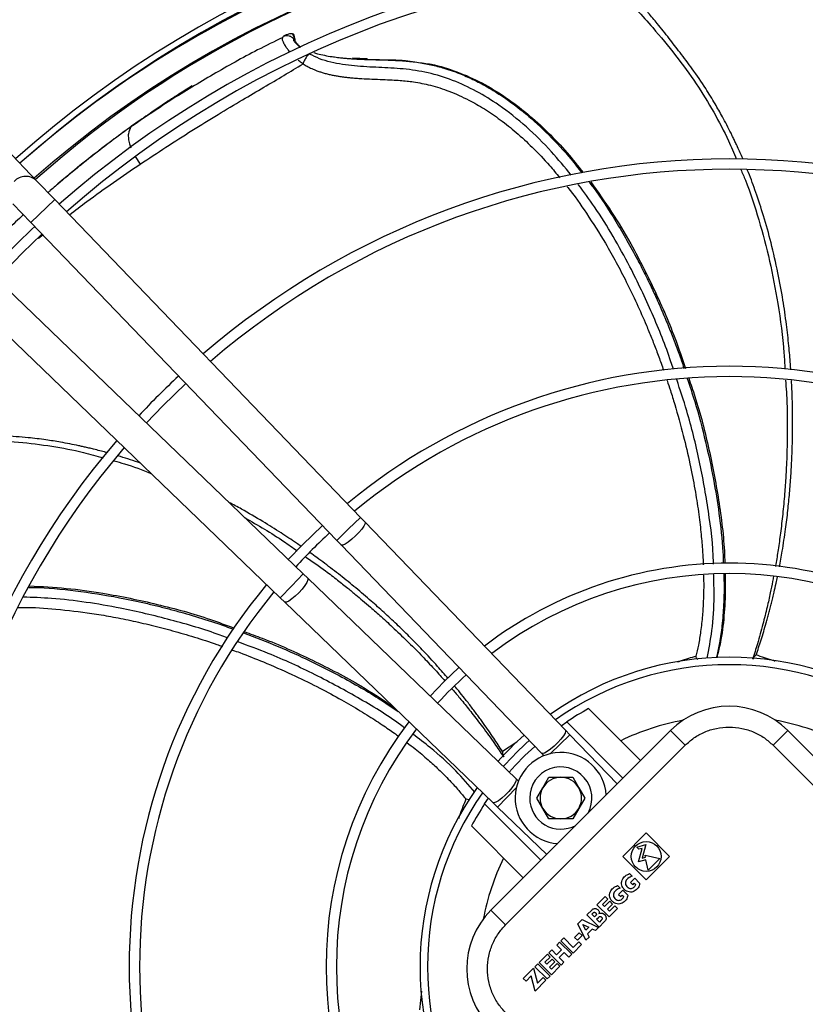
# Model space of a CAD drawing. Units: millimetres. Extents: x 5 to 414, y 3 to 291.
# Drawn here: x 227 to 236, y 254 to 266 of the extents above; entities that cross this region are included whole.
import ezdxf

# ---------------------------------------------------------------- set-up
doc = ezdxf.new("R2010")
doc.units = ezdxf.units.MM

msp = doc.modelspace()

# ---------------------------------------------------------------- linework, layer by layer
at = {"color": 7, "linetype": 'Continuous', "lineweight": 25}
for p, q in [((229.7288, 265.4037), (229.7192, 265.3977)), ((229.7546, 265.4164), (229.7206, 265.4001)), ((229.8299, 265.4297), (229.8561, 265.3673)), ((229.8299, 265.4297), (229.8348, 265.4287)), ((229.86, 265.3574), (229.8483, 265.4155)), ((229.8561, 265.3673), (229.8449, 265.3673)), ((229.8624, 265.347), (229.862, 265.3517)), ((230.7311, 265.1297), (230.5523, 265.1385)), ((228.6196, 264.8016), (228.264, 264.5744)), ((227.993, 264.3877), (227.8903, 264.3166)), ((226.7447, 263.6599), (226.3757, 264.0433)), ((226.9647, 263.4314), (226.7447, 263.6599)), ((226.4565, 263.3825), (226.6765, 263.154)), ((230.6508, 259.6016), (226.9647, 263.4314)), ((226.6765, 263.154), (230.3626, 259.3242)), ((229.959, 258.9206), (226.1292, 262.6067)), ((225.8518, 262.3185), (229.6816, 258.6324)), ((230.7033, 259.547), (230.6508, 259.6016)), ((233.1205, 257.0355), (230.7033, 259.547)), ((230.3626, 259.3242), (230.4151, 259.2696)), ((230.4151, 259.2696), (232.8324, 256.7582)), ((230.0135, 258.868), (229.959, 258.9206)), ((232.525, 256.4508), (230.0135, 258.868)), ((229.6816, 258.6324), (229.7361, 258.5798)), ((229.7361, 258.5798), (232.2476, 256.1626)), ((233.4009, 257.2965), (234.0267, 256.6707)), ((233.068, 257.0902), (233.1363, 257.1368)), ((233.8146, 256.4585), (233.1363, 257.1368)), ((232.2232, 254.8672), (234.3877, 257.0316)), ((233.1731, 256.981), (233.1205, 257.0355)), ((233.7439, 256.3879), (233.1731, 256.981)), ((234.5644, 256.8549), (234.3877, 257.0316)), ((235.6251, 256.8549), (235.8019, 257.0316)), ((235.8019, 257.0316), (237.9663, 254.8672)), ((232.4, 254.6904), (234.5644, 256.8549)), ((235.6251, 256.8549), (237.7896, 254.6904)), ((232.8324, 256.7582), (232.8607, 256.7287)), ((232.5544, 256.4225), (232.525, 256.4508)), ((232.8485, 256.3431), (232.9207, 256.4681)), ((232.9207, 256.4681), (233.065, 256.4681)), ((233.065, 256.4681), (233.2094, 256.4681)), ((233.2094, 256.4681), (233.2815, 256.3431)), ((232.7764, 256.2181), (232.8485, 256.3431)), ((233.2815, 256.3431), (233.3537, 256.2181)), ((231.9619, 256.1959), (231.9211, 256.2029)), ((232.1464, 256.1468), (232.193, 256.2152)), ((232.1464, 256.1468), (232.8246, 255.4686)), ((232.2476, 256.1626), (232.3022, 256.1101)), ((232.8485, 256.0931), (232.7764, 256.2181)), ((233.3537, 256.2181), (233.2815, 256.0931)), ((232.3022, 256.1101), (232.8953, 255.5392)), ((232.9207, 255.9681), (232.8485, 256.0931)), ((233.2815, 256.0931), (233.2094, 255.9681)), ((233.065, 255.9681), (232.9207, 255.9681)), ((233.2094, 255.9681), (233.065, 255.9681)), ((232.6125, 255.2564), (231.9867, 255.8822)), ((233.8119, 255.5146), (234.0947, 255.7974)), ((234.0947, 255.7974), (234.3776, 255.5146)), ((233.9816, 255.6277), (234.0903, 255.6569)), ((234.0903, 255.6569), (234.0469, 255.4951)), ((234.0077, 255.6016), (233.9816, 255.6277)), ((234.0017, 255.4498), (234.045, 255.6116)), ((234.045, 255.6116), (234.0077, 255.6016)), ((234.0947, 255.2318), (233.8119, 255.5146)), ((234.0922, 255.4741), (234.0017, 255.4498)), ((234.0469, 255.4951), (234.0856, 255.5054)), ((234.0856, 255.5054), (234.0806, 255.5287)), ((234.0806, 255.5287), (234.2602, 255.4906)), ((234.1188, 255.3491), (234.0922, 255.4741)), ((234.3776, 255.5146), (234.0947, 255.2318)), ((234.2602, 255.4906), (234.1188, 255.3491)), ((233.8946, 255.3078), (233.9266, 255.2758)), ((233.9559, 255.2518), (233.9052, 255.2011)), ((233.9052, 255.2011), (233.9321, 255.1742)), ((233.9321, 255.1742), (233.951, 255.1932)), ((233.951, 255.1932), (233.9683, 255.176)), ((233.9559, 255.2518), (234.0159, 255.1918)), ((233.7503, 255.1636), (233.7823, 255.1315)), ((233.8117, 255.1076), (233.7609, 255.0568)), ((233.7609, 255.0568), (233.7878, 255.03)), ((233.8717, 255.0475), (233.8117, 255.1076)), ((233.5008, 254.9319), (233.5998, 255.0309)), ((233.6326, 254.9981), (233.5689, 254.9345)), ((233.5933, 254.9102), (233.6569, 254.9738)), ((233.5998, 255.0309), (233.6326, 254.9981)), ((233.6897, 254.941), (233.6261, 254.8774)), ((233.6569, 254.9738), (233.6897, 254.941)), ((233.7878, 255.03), (233.8068, 255.049)), ((233.8068, 255.049), (233.824, 255.0317)), ((232.4, 254.6904), (232.2232, 254.8672)), ((233.3792, 254.8103), (233.4414, 254.8726)), ((233.438, 254.8171), (233.4559, 254.835)), ((233.6479, 254.7849), (233.5008, 254.9319)), ((233.5689, 254.9345), (233.5933, 254.9102)), ((233.6261, 254.8774), (233.6504, 254.853)), ((233.7497, 254.8867), (233.6479, 254.7849)), ((233.6504, 254.853), (233.7169, 254.9195)), ((233.7497, 254.8867), (233.7169, 254.9195)), ((233.2714, 254.7026), (233.3229, 254.754)), ((233.3678, 254.5049), (233.2714, 254.7026)), ((233.3229, 254.754), (233.5206, 254.6576)), ((233.5262, 254.6632), (233.3792, 254.8103)), ((233.4705, 254.7846), (233.438, 254.8171)), ((233.4885, 254.8025), (233.4705, 254.7846)), ((233.4963, 254.7588), (233.5177, 254.7803)), ((233.5319, 254.7232), (233.4963, 254.7588)), ((233.5885, 254.7255), (233.5262, 254.6632)), ((233.5534, 254.7446), (233.5319, 254.7232)), ((233.2318, 254.5362), (233.2884, 254.5928)), ((233.2884, 254.5928), (233.3212, 254.56)), ((233.331, 254.6944), (233.4011, 254.6603)), ((233.3652, 254.6244), (233.331, 254.6944)), ((233.4011, 254.6603), (233.3652, 254.6244)), ((233.4452, 254.6387), (233.3867, 254.5803)), ((233.4832, 254.6202), (233.4452, 254.6387)), ((233.4832, 254.6202), (233.5206, 254.6576)), ((233.0157, 254.4469), (233.0511, 254.4822)), ((233.0511, 254.4822), (233.1981, 254.3351)), ((233.0652, 254.4964), (233.1006, 254.5317)), ((233.2123, 254.3493), (233.0652, 254.4964)), ((233.1006, 254.5317), (233.2148, 254.4175)), ((233.2148, 254.4175), (233.2813, 254.4839)), ((233.2646, 254.5034), (233.2318, 254.5362)), ((233.3212, 254.56), (233.2646, 254.5034)), ((233.3141, 254.4511), (233.2813, 254.4839)), ((233.4052, 254.5422), (233.3678, 254.5049)), ((233.3867, 254.5803), (233.4052, 254.5422)), ((232.9563, 254.3875), (232.921, 254.3521)), ((233.068, 254.205), (232.921, 254.3521)), ((233.0134, 254.3303), (232.9563, 254.3875)), ((233.0728, 254.3897), (233.0134, 254.3303)), ((233.0157, 254.4469), (233.0728, 254.3897)), ((233.1056, 254.3569), (233.0462, 254.2975)), ((233.1628, 254.2998), (233.1056, 254.3569)), ((233.3141, 254.4511), (233.2123, 254.3493)), ((232.805, 254.2362), (232.904, 254.3351)), ((232.9521, 254.0891), (232.805, 254.2362)), ((232.9368, 254.3023), (232.8732, 254.2387)), ((232.8732, 254.2387), (232.8975, 254.2144)), ((232.8975, 254.2144), (232.9611, 254.278)), ((232.904, 254.3351), (232.9368, 254.3023)), ((232.9939, 254.2452), (232.9303, 254.1816)), ((232.9611, 254.278), (232.9939, 254.2452)), ((233.0462, 254.2975), (233.1034, 254.2404)), ((233.1034, 254.2404), (233.068, 254.205)), ((233.1981, 254.3351), (233.1628, 254.2998)), ((232.6127, 254.0438), (232.7371, 254.1683)), ((232.7371, 254.1683), (232.7824, 253.985)), ((232.753, 254.1849), (232.7884, 254.2202)), ((232.9004, 254.0375), (232.753, 254.1849)), ((232.7884, 254.2202), (232.9358, 254.0728)), ((232.9303, 254.1816), (232.9546, 254.1572)), ((233.0539, 254.1909), (232.9521, 254.0891)), ((232.9546, 254.1572), (233.0211, 254.2237)), ((233.0539, 254.1909), (233.0211, 254.2237)), ((232.6455, 254.011), (232.6127, 254.0438)), ((232.7088, 254.0743), (232.6455, 254.011)), ((232.7541, 253.8911), (232.7088, 254.0743)), ((232.8842, 254.0212), (232.7541, 253.8911)), ((232.7824, 253.985), (232.8514, 254.054)), ((232.8514, 254.054), (232.8842, 254.0212)), ((232.9358, 254.0728), (232.9004, 254.0375))]:
    msp.add_line(p, q, dxfattribs=at)
at = {"color": 8, "linetype": 'Continuous', "lineweight": 25}
for p, q in [((229.8561, 265.3673), (229.8571, 265.3624)), ((230.5957, 265.1273), (230.7365, 265.1233)), ((227.8909, 264.3159), (227.8819, 264.3091)), ((227.9321, 263.9504), (227.9948, 263.8602)), ((226.9647, 263.4314), (226.6765, 263.154)), ((226.768, 262.9678), (226.8187, 263.0062)), ((230.6508, 259.6016), (230.5067, 259.4629)), ((230.5067, 259.4629), (230.3626, 259.3242)), ((229.959, 258.9206), (229.8203, 258.7765)), ((229.8203, 258.7765), (229.6816, 258.6324)), ((233.1731, 256.981), (232.936, 256.7528)), ((232.5362, 256.8934), (232.3612, 256.7803)), ((232.5304, 256.3472), (232.3022, 256.1101)), ((231.3853, 253.8897), (231.3627, 253.6635))]:
    msp.add_line(p, q, dxfattribs=at)
at = {"color": 7, "linetype": 'Continuous', "lineweight": 25, "flags": 128}
for points in [[(226.2663, 262.4746), (226.574, 262.7907), (226.8085, 263.0168)], [(228.0678, 260.7408), (228.2647, 260.9458), (228.5423, 261.2154)], [(230.1896, 259.5039), (229.9487, 259.2711), (229.7792, 259.0936)], [(231.8362, 257.7931), (231.6587, 257.6244), (231.49, 257.447)]]:
    msp.add_lwpolyline(points, dxfattribs=at)
at = {"color": 8, "linetype": 'Continuous', "lineweight": 25, "flags": 128}
for points in [[(230.7033, 259.547), (230.7051, 259.5443), (230.7043, 259.526), (230.6906, 259.4973), (230.6652, 259.4607), (230.6304, 259.4194), (230.5892, 259.3771)], [(230.5892, 259.3771), (230.5454, 259.3376), (230.5028, 259.3044), (230.4653, 259.2804), (230.436, 259.2678), (230.4178, 259.2677), (230.4151, 259.2696)], [(230.0135, 258.868), (230.0155, 258.8654), (230.0153, 258.8471), (230.0027, 258.8179), (229.9787, 258.7803), (229.9455, 258.7377), (229.906, 258.6939)], [(229.906, 258.6939), (229.8638, 258.6528), (229.8225, 258.618), (229.7859, 258.5926), (229.7571, 258.5788), (229.7389, 258.578), (229.7361, 258.5798)], [(233.1205, 257.0355), (233.1236, 257.0251), (233.1163, 257.0014), (233.0965, 256.9683), (233.066, 256.9289), (233.0276, 256.8867), (232.9847, 256.8453), (232.941, 256.8086), (232.9004, 256.7796), (232.8667, 256.7611), (232.8426, 256.7547), (232.8324, 256.7582)], [(232.525, 256.4508), (232.5285, 256.4405), (232.522, 256.4165), (232.5035, 256.3827), (232.4746, 256.3422), (232.4378, 256.2985), (232.3965, 256.2555), (232.3542, 256.2171), (232.3148, 256.1867), (232.2818, 256.1669), (232.258, 256.1595), (232.2476, 256.1626)]]:
    msp.add_lwpolyline(points, dxfattribs=at)
at = {"color": 7, "linetype": 'Continuous', "lineweight": 25}
for centre, radius in [((235.098, 254.2852), 14.793), ((235.098, 254.2852), 14.7002), ((234.0947, 255.5146), 0.18)]:
    msp.add_circle(centre, radius, dxfattribs=at)
for centre, radius, start, end in [((235.098, 254.2852), 12.9215, 48.23537, 131.76463), ((235.098, 254.1852), 12.9234, 90, 131.45725), ((235.098, 254.2852), 12.8467, 48.24783, 131.75217), ((235.098, 254.1852), 12.9234, 48.54275, 90), ((235.098, 254.1852), 12.6734, 48.59107, 131.40893), ((235.098, 254.2852), 12.5752, 101.1203, 131.70567), ((235.098, 254.1852), 12.2375, 90, 131.31998), ((235.098, 254.1852), 12.2375, 48.68002, 90), ((235.098, 254.1852), 12.1125, 48.70672, 131.29328), ((235.098, 254.1852), 9.7375, 90, 130.65569), ((235.098, 254.1852), 9.7375, 49.34431, 90), ((235.098, 254.1852), 9.6125, 49.38661, 130.61339), ((235.098, 254.1852), 12.2375, 133.19363, 136.80637), ((235.098, 254.1852), 7.2375, 90, 129.53145), ((235.098, 254.1852), 7.2375, 50.46855, 90), ((235.098, 254.1852), 9.7375, 133.01101, 136.98899), ((235.098, 254.1852), 7.1125, 50.54557, 129.45443), ((235.098, 254.1852), 9.7375, 139.34431, 220.65569), ((235.098, 254.1852), 9.6125, 139.38661, 220.61339), ((235.098, 254.1852), 7.1125, 132.68107, 137.31893), ((235.098, 254.1852), 4.8638, 90, 127.38935), ((235.098, 254.1852), 4.8638, 52.61065, 90), ((235.098, 254.1852), 4.7388, 52.7833, 127.2167), ((235.098, 254.1852), 7.2375, 140.46855, 219.53145), ((235.098, 254.1852), 7.1125, 140.54557, 219.45443), ((235.098, 254.1852), 3.73, 54.6041, 125.3959), ((235.098, 254.1852), 4.7388, 132.06788, 137.93212), ((235.0948, 256.3245), 1, 45, 135), ((235.098, 254.1852), 3.544, 118.61046, 123.60824), ((235.098, 254.1852), 4.8638, 142.61065, 217.38935), ((235.098, 254.1852), 4.7388, 142.7833, 217.2167), ((235.098, 254.1852), 3.73, 131.57081, 138.42919), ((235.098, 254.1852), 3.544, 131.44825, 138.55175), ((233.065, 256.2181), 0.55, 3.76942, 266.23058), ((233.065, 256.2181), 0.375, 331.2602, 180), ((233.065, 256.2181), 0.25, 90, 150), ((233.065, 256.2181), 0.25, 30, 90), ((235.098, 254.1852), 3.73, 144.6041, 180), ((233.065, 256.2181), 0.25, 150, 210), ((233.065, 256.2181), 0.25, 330, 30), ((235.098, 254.1852), 3.544, 146.39176, 151.38954), ((233.065, 256.2181), 0.375, 180, 298.7398), ((233.065, 256.2181), 0.25, 210, 270), ((233.065, 256.2181), 0.25, 270, 330), ((232.9303, 254.1601), 1, 135, 225), ((235.098, 254.1852), 3.73, 180, 215.3959)]:
    msp.add_arc(centre, radius, start, end, dxfattribs=at)
at = {"color": 8, "linetype": 'Continuous', "lineweight": 25}
for centre, radius, start, end in [((226.6138, 263.5222), 0.19, 46.46101, 136.97622), ((235.098, 254.1852), 3.6407, 54.81443, 125.18557), ((235.098, 254.1852), 3.0231, 100.64534, 115.68319), ((235.098, 254.1852), 3.0231, 64.31681, 79.5251), ((235.098, 254.1852), 3.6407, 131.51353, 138.48647), ((235.098, 254.1852), 3.6407, 144.81443, 215.18557), ((235.098, 254.1852), 3.0231, 154.31681, 169.04591)]:
    msp.add_arc(centre, radius, start, end, dxfattribs=at)
for points, knots in [([(235.2617, 263.9182), (235.2605, 263.9211), (235.2399, 263.9712), (235.2132, 264.0297), (235.1835, 264.0941), (235.1713, 264.1202), (235.1595, 264.145), (235.1483, 264.1685), (235.1376, 264.1905), (235.1275, 264.2112), (235.0877, 264.2919), (235.0223, 264.4176), (234.9205, 264.5974), (234.8013, 264.7914), (234.6593, 264.9978), (234.5095, 265.197), (234.369, 265.3792), (234.241, 265.5388), (234.1269, 265.6771), (234.0299, 265.7917), (233.9406, 265.8942), (233.8559, 265.9878), (233.7807, 266.0671), (233.7182, 266.1296), (233.6721, 266.1734), (233.6479, 266.1951), (233.6394, 266.2027)], [0, 0, 0, 0, 0.0032741, 0.0569817, 0.0676347, 0.0777728, 0.0873961, 0.0965045, 0.105098, 0.1131766, 0.1207404, 0.1997688, 0.2623737, 0.3382901, 0.4396847, 0.5264702, 0.601509, 0.6821569, 0.741152, 0.7894722, 0.8401829, 0.8857884, 0.9261859, 0.9613174, 0.9864085, 1, 1, 1, 1]), ([(229.7972, 265.2124), (229.7967, 265.213), (229.7855, 265.2254), (229.7668, 265.2502), (229.7395, 265.2896), (229.7187, 265.329), (229.7029, 265.3758), (229.7136, 265.3905), (229.7206, 265.4001)], [0, 0, 0, 0, 0.0064627, 0.1346539, 0.2758145, 0.4662551, 0.6507374, 1, 1, 1, 1]), ([(229.8449, 265.3673), (229.8422, 265.3639), (229.8367, 265.357), (229.8677, 265.316), (229.9067, 265.2818), (229.9227, 265.2678)], [0, 0, 0, 0, 0.3657266, 0.7395437, 1, 1, 1, 1]), ([(229.859, 265.3476), (229.8593, 265.3484), (229.8601, 265.3506), (229.8604, 265.3546), (229.8598, 265.3607), (229.8575, 265.3647), (229.8561, 265.3673)], [0, 0, 0, 0, 0.1161425, 0.3485681, 0.5763362, 1, 1, 1, 1]), ([(233.1906, 263.7262), (233.1125, 263.822), (232.9449, 264.0276), (232.6539, 264.3135), (232.3492, 264.557), (232.0489, 264.7428), (231.7626, 264.8755), (231.4651, 264.9677), (231.1662, 265.0113), (230.8723, 265.0245), (230.5807, 265.0386), (230.338, 265.0723), (230.1548, 265.1264), (230.0749, 265.1666), (230.0354, 265.1865)], [0, 0, 0, 0, 0.0993983, 0.2132628, 0.3276024, 0.4137625, 0.5002284, 0.5868748, 0.6733538, 0.75788, 0.8407125, 0.9216492, 0.9613115, 1, 1, 1, 1]), ([(229.9573, 265.0683), (229.9441, 265.0776), (229.9228, 265.0924), (229.904, 265.1085), (229.8969, 265.1145)], [0, 0, 0, 0, 0.6236472, 1, 1, 1, 1]), ([(229.9573, 265.0683), (229.9737, 265.0584), (230.0075, 265.0378), (230.063, 265.0103), (230.111, 264.9903), (230.1529, 264.9752), (230.1906, 264.9629), (230.2356, 264.9502), (230.2838, 264.9386), (230.3313, 264.9288), (230.366, 264.9227), (230.4036, 264.9166), (230.442, 264.9112), (230.4938, 264.905), (230.5384, 264.9007), (230.5783, 264.8973), (230.6135, 264.8947), (230.6423, 264.8928), (230.7008, 264.8891), (230.7905, 264.8846), (230.9126, 264.8798), (231.026, 264.8749), (231.1238, 264.8689), (231.2096, 264.8614), (231.3309, 264.8462), (231.501, 264.8119), (231.7255, 264.7404), (231.9434, 264.6423), (232.1493, 264.5245), (232.3404, 264.3937), (232.5334, 264.2395), (232.7318, 264.0557), (232.907, 263.8739), (233.0107, 263.7459), (233.051, 263.6962)], [0, 0, 0, 0, 0.01650995, 0.03405335, 0.05258624, 0.06048333, 0.07167055, 0.08608616, 0.09988987, 0.1135349, 0.12703341, 0.12973439, 0.14582373, 0.15998016, 0.17418186, 0.18425888, 0.19438436, 0.2045678, 0.20923412, 0.24504263, 0.28273136, 0.3163951, 0.34548167, 0.36970394, 0.39306069, 0.45386429, 0.52153417, 0.59616263, 0.6567932, 0.72144905, 0.79015069, 0.86290578, 0.94665236, 1, 1, 1, 1]), ([(230.5604, 265.1294), (230.5754, 265.1285), (230.5968, 265.1272), (230.6255, 265.1257), (230.6476, 265.1246), (230.6725, 265.1236), (230.7005, 265.1225), (230.7222, 265.1217), (230.7526, 265.1207), (230.8305, 265.1183), (230.9347, 265.116), (231.0493, 265.1119), (231.1351, 265.1075), (231.2209, 265.1011), (231.3068, 265.0918), (231.3927, 265.0789), (231.5038, 265.0576), (231.6554, 265.0194), (231.8311, 264.959), (232.0106, 264.8805), (232.185, 264.7891), (232.4016, 264.6542), (232.6532, 264.4646), (232.9282, 264.2103), (233.1524, 263.9702), (233.2756, 263.8091), (233.318, 263.7536)], [0, 0, 0, 0, 0.0143343, 0.0204154, 0.0274502, 0.0354389, 0.0443814, 0.0542782, 0.0562883, 0.0736352, 0.1293941, 0.1571835, 0.1849753, 0.2127741, 0.2405834, 0.2683837, 0.2961576, 0.348645, 0.4164218, 0.4701046, 0.5305692, 0.5978067, 0.7036507, 0.8166699, 0.9368635, 1, 1, 1, 1]), ([(227.8819, 264.3091), (227.855, 264.2897), (227.7996, 264.2496), (227.715, 264.1871), (227.6261, 264.1206), (227.5332, 264.0498), (227.4362, 263.9748), (227.3354, 263.8953), (227.2138, 263.7974), (227.0915, 263.697), (227.0054, 263.6233), (226.9713, 263.5941)], [0, 0, 0, 0, 0.0845525, 0.1744133, 0.2695822, 0.3700597, 0.4758499, 0.5869582, 0.7033899, 0.8823092, 1, 1, 1, 1]), ([(227.8819, 264.3091), (227.8686, 264.2833), (227.8482, 264.2439), (227.85, 264.1673), (227.8594, 264.1101), (227.8734, 264.0722), (227.879, 264.0568)], [0, 0, 0, 0, 0.4123491, 0.630629, 0.8506275, 1, 1, 1, 1]), ([(227.1395, 263.2497), (227.2091, 263.3031), (227.4883, 263.5172), (227.7776, 263.7131), (227.9948, 263.8602)], [0, 0, 0, 0, 0.2494233, 1, 1, 1, 1]), ([(235.8388, 261.3799), (235.8373, 261.4028), (235.8313, 261.4995), (235.8147, 261.6821), (235.7858, 261.9397), (235.7431, 262.2333), (235.6829, 262.5619), (235.6052, 262.9012), (235.5154, 263.2245), (235.4226, 263.5064), (235.3554, 263.6912), (235.3181, 263.7813), (235.3133, 263.7929)], [0, 0, 0, 0, 0.02776498, 0.11717127, 0.22165267, 0.34121354, 0.47585632, 0.62558417, 0.7620171, 0.88177407, 0.9848502, 1, 1, 1, 1]), ([(234.4221, 261.3894), (234.4128, 261.4188), (234.3408, 261.6456), (234.1698, 262.0592), (233.935, 262.5632), (233.6979, 262.9904), (233.4922, 263.3233), (233.3423, 263.5254), (233.276, 263.6147)], [0, 0, 0, 0, 0.03708477, 0.28594983, 0.53507348, 0.70139191, 0.86796378, 1, 1, 1, 1]), ([(233.4063, 263.6408), (233.4208, 263.6225), (233.5388, 263.473), (233.7365, 263.1624), (233.9333, 262.8208), (234.0681, 262.5586), (234.1491, 262.3929), (234.2321, 262.213), (234.3094, 262.0354), (234.3815, 261.8603), (234.4481, 261.6877), (234.5062, 261.5339), (234.5372, 261.4361), (234.5501, 261.3957)], [0, 0, 0, 0, 0.02745517, 0.22463718, 0.43358162, 0.49391451, 0.57395799, 0.65234537, 0.72907968, 0.80416071, 0.87758757, 0.94936191, 1, 1, 1, 1]), ([(233.1409, 263.5877), (233.1432, 263.5849), (233.2278, 263.483), (233.3842, 263.256), (233.6247, 262.879), (233.868, 262.4283), (234.0444, 262.0448), (234.1587, 261.7668), (234.2181, 261.6145), (234.2669, 261.4837), (234.2949, 261.4033), (234.3045, 261.3754)], [0, 0, 0, 0, 0.0043403, 0.1573145, 0.3270785, 0.5371441, 0.7682307, 0.8322335, 0.8976745, 0.9645515, 1, 1, 1, 1]), ([(234.3477, 261.2495), (234.3606, 261.2107), (234.3923, 261.1157), (234.4599, 260.8961), (234.5418, 260.6014), (234.6217, 260.26), (234.6814, 259.9532), (234.7184, 259.7176), (234.7408, 259.5454), (234.754, 259.4279), (234.7643, 259.3206), (234.7722, 259.2235), (234.7776, 259.1366), (234.7816, 259.0733), (234.7823, 259.0389), (234.7825, 259.03)], [0, 0, 0, 0, 0.0539887, 0.1319858, 0.30322, 0.4577465, 0.5955438, 0.716606, 0.7733463, 0.8254994, 0.8730686, 0.9160561, 0.954465, 0.9882999, 1, 1, 1, 1]), ([(234.9062, 259.0375), (234.906, 259.0459), (234.9023, 259.2602), (234.8497, 259.6785), (234.7416, 260.287), (234.6114, 260.8162), (234.5044, 261.1378), (234.4627, 261.2629)], [0, 0, 0, 0, 0.011106, 0.2831995, 0.5550668, 0.826872, 1, 1, 1, 1]), ([(234.5886, 261.2775), (234.6198, 261.1843), (234.7045, 260.9317), (234.8097, 260.5255), (234.9072, 260.0755), (234.9772, 259.6327), (235.0163, 259.2931), (235.0232, 259.0911), (235.0247, 259.0446)], [0, 0, 0, 0, 0.1285176, 0.3484617, 0.5500856, 0.7333934, 0.9385632, 1, 1, 1, 1]), ([(235.7006, 259.0037), (235.7123, 259.0667), (235.7405, 259.2184), (235.7744, 259.4454), (235.8033, 259.6795), (235.8245, 259.8935), (235.8406, 260.1022), (235.8504, 260.2814), (235.8561, 260.4313), (235.8592, 260.5521), (235.8607, 260.6724), (235.8608, 260.7921), (235.8594, 260.9112), (235.8565, 261.0296), (235.8525, 261.1429), (235.8487, 261.2167), (235.8469, 261.2512)], [0, 0, 0, 0, 0.0855036, 0.2060241, 0.3059628, 0.3994503, 0.4921241, 0.5839812, 0.6377289, 0.6911918, 0.7443695, 0.7972614, 0.8498672, 0.9021866, 0.9542192, 1, 1, 1, 1]), ([(227.5958, 260.38), (227.5906, 260.3815), (227.5363, 260.3974), (227.4715, 260.4135), (227.4026, 260.4305), (227.3744, 260.4372), (227.3476, 260.4435), (227.3222, 260.4494), (227.2982, 260.4548), (227.2756, 260.4598), (227.1876, 260.479), (227.0484, 260.5062), (226.8443, 260.5386), (226.6184, 260.5663), (226.3691, 260.5838), (226.1209, 260.5908), (225.8918, 260.5945), (225.6876, 260.594), (225.5083, 260.591), (225.3581, 260.5866), (225.2221, 260.5807), (225.0961, 260.5728), (224.9871, 260.5635), (224.8993, 260.5536), (224.8343, 260.5446), (224.8004, 260.5388), (224.7872, 260.5366)], [0, 0, 0, 0, 0.0056713, 0.0592492, 0.069887, 0.080015, 0.0896332, 0.0987417, 0.1073403, 0.1154292, 0.1230082, 0.2017118, 0.2640595, 0.339664, 0.4405587, 0.5263572, 0.6008038, 0.6809505, 0.7397622, 0.7879211, 0.8384715, 0.8839174, 0.9241561, 0.9591298, 0.9841243, 1, 1, 1, 1]), ([(227.9956, 260.2551), (227.9159, 260.2825), (227.8269, 260.3131), (227.7366, 260.3392), (227.7271, 260.3419)], [0, 0, 0, 0, 0.8951333, 1, 1, 1, 1]), ([(229.933, 259.2514), (229.9143, 259.2645), (229.8348, 259.3201), (229.6817, 259.421), (229.4619, 259.5587), (229.2529, 259.6824), (229.1147, 259.7553), (229.0639, 259.782)], [0, 0, 0, 0, 0.0675111, 0.2854432, 0.5399477, 0.831035, 1, 1, 1, 1]), ([(231.707, 257.6599), (231.6648, 257.7087), (231.5634, 257.8257), (231.4066, 257.9942), (231.2416, 258.1628), (231.0874, 258.3129), (230.9342, 258.4555), (230.8001, 258.575), (230.6864, 258.6729), (230.5938, 258.7507), (230.5006, 258.827), (230.407, 258.9017), (230.313, 258.9749), (230.2185, 259.0465), (230.128, 259.1135), (230.0685, 259.1562), (230.041, 259.1759)], [0, 0, 0, 0, 0.0860989, 0.2067235, 0.3066868, 0.4001872, 0.4928807, 0.5847642, 0.6385306, 0.6920146, 0.7452157, 0.7981334, 0.8507674, 0.9031172, 0.9551825, 1, 1, 1, 1]), ([(234.7855, 258.9063), (234.7865, 258.8731), (234.7896, 258.7691), (234.7851, 258.606), (234.7734, 258.4124), (234.7537, 258.2353), (234.7277, 258.0715), (234.7051, 257.9722), (234.6948, 257.9269)], [0, 0, 0, 0, 0.1012632, 0.3178561, 0.4969166, 0.6918964, 0.8595517, 1, 1, 1, 1]), ([(234.828, 257.9033), (234.85, 258.014), (234.8991, 258.2609), (234.9179, 258.5993), (234.9112, 258.8243), (234.9085, 258.9114)], [0, 0, 0, 0, 0.3329414, 0.7417317, 1, 1, 1, 1]), ([(235.0299, 258.9165), (235.031, 258.8923), (235.0365, 258.7694), (235.0301, 258.562), (235.0121, 258.31), (234.9824, 258.1032), (234.9583, 257.9738), (234.9426, 257.9139), (234.9409, 257.9072)], [0, 0, 0, 0, 0.0714707, 0.3633181, 0.6119842, 0.8174861, 0.9798342, 1, 1, 1, 1]), ([(235.4206, 257.9429), (235.4407, 258.0032), (235.4834, 258.131), (235.5276, 258.2794), (235.5577, 258.387), (235.5738, 258.4462), (235.5898, 258.5072), (235.6057, 258.5698), (235.6215, 258.6341), (235.6402, 258.714), (235.6592, 258.7973), (235.6716, 258.859), (235.6767, 258.8841)], [0, 0, 0, 0, 0.1957743, 0.41503609, 0.47634829, 0.53927383, 0.60381318, 0.66996684, 0.73773517, 0.80711844, 0.92174164, 1, 1, 1, 1]), ([(226.6491, 258.757), (226.6894, 258.7566), (226.8998, 258.7543), (227.2882, 258.711), (227.6601, 258.6513), (227.9144, 258.5993), (228.0432, 258.5711), (228.1933, 258.5354), (228.3392, 258.4981), (228.481, 258.4594), (228.6776, 258.4023), (228.89, 258.3361), (229.0542, 258.2774), (229.117, 258.2549)], [0, 0, 0, 0, 0.0476348, 0.2482451, 0.4606473, 0.4936004, 0.5560461, 0.6170946, 0.6767475, 0.7350059, 0.7918693, 0.9203789, 1, 1, 1, 1]), ([(229.0449, 258.1482), (229.0158, 258.1593), (228.7934, 258.2446), (228.3631, 258.3689), (227.8226, 258.4995), (227.3408, 258.5805), (226.9498, 258.6274), (226.6959, 258.6363), (226.5822, 258.6402)], [0, 0, 0, 0, 0.0373131, 0.2853577, 0.53366, 0.6994301, 0.8654528, 1, 1, 1, 1]), ([(226.5204, 258.5161), (226.5411, 258.5165), (226.6934, 258.5188), (226.9908, 258.4967), (227.3429, 258.4563), (227.6432, 258.4062), (227.8825, 258.3591), (228.1304, 258.3024), (228.3864, 258.236), (228.6498, 258.1585), (228.8503, 258.095), (228.9618, 258.0546), (228.9842, 258.0465)], [0, 0, 0, 0, 0.0245326, 0.1802099, 0.3527522, 0.4453622, 0.5421848, 0.6432127, 0.7484461, 0.8578782, 0.971504, 1, 1, 1, 1]), ([(229.2384, 258.2111), (229.3787, 258.1571), (229.6492, 258.0528), (230.022, 257.8833), (230.3438, 257.7222), (230.6187, 257.5704), (230.8683, 257.4225), (231.025, 257.3166), (231.1045, 257.2628)], [0, 0, 0, 0, 0.2140546, 0.4129157, 0.5844291, 0.7285994, 0.8624728, 1, 1, 1, 1]), ([(231.1828, 257.062), (231.1768, 257.0666), (231.0074, 257.1969), (230.6483, 257.416), (230.1052, 257.711), (229.6104, 257.939), (229.2926, 258.0557), (229.1691, 258.1011)], [0, 0, 0, 0, 0.0100873, 0.2825576, 0.5548013, 0.8269828, 1, 1, 1, 1]), ([(229.1069, 258.0024), (229.1362, 257.992), (229.2614, 257.9475), (229.5002, 257.8513), (229.8109, 257.716), (230.1146, 257.5685), (230.3806, 257.427), (230.58, 257.3117), (230.7233, 257.2238), (230.82, 257.1621), (230.9075, 257.1044), (230.9859, 257.0509), (231.0516, 257.0048), (231.0909, 256.9762), (231.1073, 256.9643)], [0, 0, 0, 0, 0.0410983, 0.175736, 0.3409733, 0.4902875, 0.6236587, 0.7410848, 0.7962356, 0.8470159, 0.8934289, 0.9354763, 0.9731614, 1, 1, 1, 1]), ([(234.6948, 257.9269), (234.6645, 257.9186), (234.6014, 257.9012), (234.5266, 257.8767), (234.4814, 257.86), (234.4699, 257.8557)], [0, 0, 0, 0, 0.4070661, 0.848657, 1, 1, 1, 1]), ([(235.6514, 257.8651), (235.6414, 257.8686), (235.5633, 257.8955), (235.487, 257.9208), (235.4206, 257.9429)], [0, 0, 0, 0, 0.12885152, 1, 1, 1, 1]), ([(232.3612, 256.7803), (232.3266, 256.8336), (232.2533, 256.9468), (232.1648, 257.0739), (232.0994, 257.1645), (232.0631, 257.2141), (232.0254, 257.2646), (231.9863, 257.3161), (231.9458, 257.3686), (231.8951, 257.433), (231.8427, 257.4986), (231.8032, 257.5456), (231.7878, 257.564)], [0, 0, 0, 0, 0.1967105, 0.4170393, 0.4786526, 0.5418883, 0.6067468, 0.6732285, 0.741334, 0.8110634, 0.9261018, 1, 1, 1, 1]), ([(232.0269, 256.2875), (231.9527, 256.3755), (231.789, 256.5694), (231.5333, 256.7976), (231.3519, 256.9335), (231.2809, 256.9867)], [0, 0, 0, 0, 0.3354976, 0.7398733, 1, 1, 1, 1]), ([(231.2083, 256.8873), (231.242, 256.8619), (231.33, 256.7954), (231.4576, 256.6873), (231.5968, 256.561), (231.72, 256.4378), (231.83, 256.3171), (231.8926, 256.2387), (231.9211, 256.2029)], [0, 0, 0, 0, 0.1281576, 0.3351262, 0.507192, 0.6978119, 0.862044, 1, 1, 1, 1]), ([(231.9211, 256.2029), (231.9086, 256.1736), (231.8825, 256.1126), (231.854, 256.0358), (231.8381, 255.9873), (231.8336, 255.9735)], [0, 0, 0, 0, 0.3970356, 0.8274733, 1, 1, 1, 1])]:
    msp.add_open_spline(points, degree=3, knots=knots, dxfattribs=at)
at = {"color": 7, "linetype": 'Continuous', "lineweight": 25}
for points, knots in [([(233.7896, 265.9081), (233.8536, 265.8454), (233.9836, 265.7181), (234.2083, 265.4688), (234.4499, 265.1745), (234.699, 264.8365), (234.9095, 264.4905), (235.0715, 264.1878), (235.1512, 263.995), (235.1812, 263.9223)], [0, 0, 0, 0, 0.1130208, 0.22941125, 0.40735002, 0.57972694, 0.74467439, 0.90382309, 1, 1, 1, 1]), ([(229.7143, 265.3869), (229.6118, 265.3369), (229.3217, 265.1954), (228.8712, 264.9422), (228.356, 264.6326), (228.0322, 264.4114), (227.8702, 264.3008)], [0, 0, 0, 0, 0.1541267, 0.4361566, 0.7180708, 1, 1, 1, 1]), ([(229.7206, 265.4001), (229.7314, 265.404), (229.7536, 265.412), (229.7897, 265.4083), (229.8224, 265.3934), (229.8376, 265.3758), (229.8449, 265.3673)], [0, 0, 0, 0, 0.2459962, 0.5052811, 0.761673, 1, 1, 1, 1]), ([(229.8299, 265.4297), (229.8173, 265.4301), (229.7909, 265.4308), (229.7671, 265.4213), (229.7546, 265.4164)], [0, 0, 0, 0, 0.4786525, 1, 1, 1, 1]), ([(229.8484, 265.415), (229.8483, 265.4155), (229.8476, 265.4181), (229.8448, 265.4221), (229.8404, 265.4264), (229.8367, 265.4279), (229.8348, 265.4287)], [0, 0, 0, 0, 0.077584, 0.3706059, 0.6688374, 1, 1, 1, 1]), ([(229.8571, 265.3624), (229.8578, 265.3587), (229.8594, 265.3498), (229.8654, 265.3362), (229.8742, 265.322), (229.8868, 265.3067), (229.9038, 265.2912), (229.9197, 265.2788), (229.9296, 265.2729), (229.9316, 265.2717)], [0, 0, 0, 0, 0.1256713, 0.2924476, 0.4468664, 0.5889891, 0.793709, 0.9590919, 1, 1, 1, 1]), ([(230.0354, 265.1865), (230.0325, 265.185), (230.0266, 265.182), (230.016, 265.1728), (230.0045, 265.1599), (229.9926, 265.1435), (229.9812, 265.1247), (229.9712, 265.1051), (229.9631, 265.0859), (229.9592, 265.0741), (229.9573, 265.0683)], [0, 0, 0, 0, 0.11497214, 0.23812716, 0.36741274, 0.49999704, 0.63258177, 0.7618686, 0.88502552, 1, 1, 1, 1]), ([(230.0858, 265.2041), (230.1012, 265.1994), (230.1423, 265.1869), (230.2169, 265.1702), (230.2864, 265.1582), (230.3392, 265.1507), (230.3732, 265.1463), (230.4119, 265.1419), (230.4554, 265.1375), (230.5035, 265.1333), (230.5391, 265.1307), (230.5585, 265.1295), (230.5604, 265.1294)], [0, 0, 0, 0, 0.1077172, 0.2880819, 0.4849765, 0.5455053, 0.6154253, 0.6947127, 0.7833387, 0.8812662, 0.9884445, 1, 1, 1, 1]), ([(227.9948, 263.8602), (228.0977, 263.9285), (228.3036, 264.0653), (228.6164, 264.2643), (228.9246, 264.4539), (229.2141, 264.6275), (229.4791, 264.7834), (229.7231, 264.9272), (229.8802, 265.0219), (229.9573, 265.0683)], [0, 0, 0, 0, 0.1607511, 0.3215576, 0.4823698, 0.6310956, 0.7603765, 0.882402, 1, 1, 1, 1]), ([(230.7365, 265.1233), (230.784, 265.1218), (230.9371, 265.1166), (231.1243, 265.12), (231.2656, 265.0975), (231.3025, 265.0917)], [0, 0, 0, 0, 0.2493042, 0.8038484, 1, 1, 1, 1]), ([(231.329, 265.0879), (231.3875, 265.0808), (231.5504, 265.0613), (231.8149, 264.9777), (232.1142, 264.8445), (232.398, 264.6721), (232.6646, 264.4704), (232.9125, 264.2442), (233.1389, 264.0077), (233.2716, 263.8384), (233.3352, 263.7573)], [0, 0, 0, 0, 0.0749884, 0.208577, 0.3422013, 0.4758659, 0.6095631, 0.7432838, 0.877018, 1, 1, 1, 1]), ([(228.615, 264.7995), (228.5629, 264.7672), (228.4507, 264.6977), (228.275, 264.5827), (228.082, 264.4518), (227.9501, 264.3578), (227.8819, 264.3091)], [0, 0, 0, 0, 0.2043513, 0.439534, 0.7098739, 1, 1, 1, 1]), ([(227.8904, 264.3166), (227.8202, 264.2657), (227.667, 264.1547), (227.4254, 263.9694), (227.1908, 263.7828), (227.0406, 263.6538), (226.9784, 263.6004)], [0, 0, 0, 0, 0.2217842, 0.4838337, 0.786131, 1, 1, 1, 1]), ([(235.2353, 263.796), (235.254, 263.7533), (235.3402, 263.5559), (235.457, 263.1866), (235.5894, 262.6896), (235.6894, 262.1534), (235.75, 261.718), (235.7638, 261.454), (235.7672, 261.3897)], [0, 0, 0, 0, 0.0566141, 0.2615485, 0.4685095, 0.6797357, 0.9219556, 1, 1, 1, 1]), ([(233.4259, 263.6447), (233.5115, 263.5246), (233.6838, 263.283), (233.9496, 262.836), (234.2175, 262.3052), (234.4341, 261.8015), (234.5352, 261.4939), (234.5673, 261.3966)], [0, 0, 0, 0, 0.1737979, 0.3498131, 0.6137935, 0.8777865, 1, 1, 1, 1]), ([(226.9713, 263.5941), (226.9506, 263.5766), (226.9205, 263.5513), (226.8911, 263.5253), (226.882, 263.5172)], [0, 0, 0, 0, 0.6889414, 1, 1, 1, 1]), ([(226.5847, 263.2494), (226.5687, 263.2348), (226.4904, 263.1631), (226.358, 263.0349), (226.2433, 262.9189), (226.1884, 262.8634)], [0, 0, 0, 0, 0.1174811, 0.5776723, 1, 1, 1, 1]), ([(234.6069, 261.2796), (234.6325, 261.2061), (234.7308, 260.9234), (234.8578, 260.4194), (234.9808, 259.7704), (235.0365, 259.3102), (235.0417, 259.0682), (235.0422, 259.0456)], [0, 0, 0, 0, 0.1016448, 0.3911158, 0.6806241, 0.9701978, 1, 1, 1, 1]), ([(235.7751, 261.2571), (235.782, 261.1605), (235.7933, 261.0031), (235.796, 260.7936), (235.7964, 260.6381), (235.7947, 260.5088), (235.7918, 260.3897), (235.7871, 260.2559), (235.7785, 260.0856), (235.7637, 259.8747), (235.7423, 259.6454), (235.7159, 259.4206), (235.6875, 259.2199), (235.6662, 259.0856), (235.6542, 259.0183), (235.6525, 259.0087)], [0, 0, 0, 0, 0.128265, 0.2088541, 0.2775528, 0.3343571, 0.3804034, 0.4355883, 0.5120344, 0.6069207, 0.7165571, 0.8183721, 0.9085247, 0.9870161, 1, 1, 1, 1]), ([(225.1168, 260.4713), (225.2058, 260.4823), (225.3863, 260.5046), (225.7213, 260.5248), (226.102, 260.5302), (226.5216, 260.5142), (226.9234, 260.4631), (227.2641, 260.4003), (227.4677, 260.3414), (227.5462, 260.3187)], [0, 0, 0, 0, 0.1125829, 0.2285225, 0.4057719, 0.577481, 0.7417894, 0.9003215, 1, 1, 1, 1]), ([(227.678, 260.2824), (227.7202, 260.2713), (227.8717, 260.2313), (228.0178, 260.1738), (228.1232, 260.1323)], [0, 0, 0, 0, 0.2791132, 1, 1, 1, 1]), ([(229.2542, 259.5989), (229.4134, 259.5068), (229.6295, 259.3819), (229.832, 259.2366), (229.8852, 259.1984)], [0, 0, 0, 0, 0.7370375, 1, 1, 1, 1]), ([(229.9913, 259.1237), (230.0711, 259.0689), (230.2011, 258.9796), (230.3664, 258.8512), (230.4883, 258.7546), (230.5884, 258.6726), (230.6797, 258.5961), (230.7813, 258.5089), (230.9091, 258.396), (231.0648, 258.253), (231.2307, 258.0934), (231.39, 257.9325), (231.5292, 257.7851), (231.621, 257.6847), (231.6662, 257.6333), (231.6726, 257.6259)], [0, 0, 0, 0, 0.1281198, 0.2087124, 0.277414, 0.3342207, 0.380269, 0.4354562, 0.5119056, 0.606796, 0.716437, 0.8182564, 0.9084129, 0.9869076, 1, 1, 1, 1]), ([(235.0454, 258.9172), (235.0469, 258.8728), (235.052, 258.7186), (235.0384, 258.4547), (235.0092, 258.1604), (234.9637, 257.9804), (234.9452, 257.9072)], [0, 0, 0, 0, 0.130756, 0.4543314, 0.7780806, 1, 1, 1, 1]), ([(235.6304, 258.8878), (235.6268, 258.8685), (235.6145, 258.803), (235.5891, 258.6801), (235.5508, 258.5081), (235.4997, 258.3032), (235.442, 258.093), (235.397, 257.9528), (235.377, 257.8904)], [0, 0, 0, 0, 0.0567697, 0.1935101, 0.3644086, 0.5694336, 0.8085588, 1, 1, 1, 1]), ([(226.6598, 258.7757), (226.807, 258.7678), (227.1033, 258.7519), (227.6185, 258.681), (228.2005, 258.5595), (228.7284, 258.4151), (229.0311, 258.3027), (229.1263, 258.2674)], [0, 0, 0, 0, 0.17395816, 0.35018113, 0.61447311, 0.87877775, 1, 1, 1, 1]), ([(229.2465, 258.224), (229.3195, 258.1984), (229.6014, 258.0992), (230.0729, 257.8827), (230.6062, 257.6108), (230.9196, 257.4021), (231.0501, 257.3152)], [0, 0, 0, 0, 0.1139233, 0.4404544, 0.7670275, 1, 1, 1, 1]), ([(234.7161, 257.8884), (234.716, 257.8885), (234.7043, 257.9005), (234.6995, 257.9138), (234.6948, 257.9269)], [0, 0, 0, 0, 0.0068742, 1, 1, 1, 1]), ([(235.4206, 257.9429), (235.4072, 257.9315), (235.3873, 257.9146), (235.3819, 257.8956), (235.3801, 257.8894)], [0, 0, 0, 0, 0.6750095, 1, 1, 1, 1]), ([(231.7547, 257.5318), (231.767, 257.5176), (231.8101, 257.4676), (231.8899, 257.3717), (232.0005, 257.2345), (232.1288, 257.0668), (232.2572, 256.8907), (232.3388, 256.768), (232.3751, 256.7135)], [0, 0, 0, 0, 0.054804, 0.1918294, 0.3630841, 0.5685363, 0.8081598, 1, 1, 1, 1]), ([(234.5644, 256.8549), (234.5985, 256.8855), (234.6687, 256.9486), (234.797, 257.0179), (234.941, 257.064), (235.0948, 257.0798), (235.2485, 257.064), (235.3925, 257.0179), (235.5209, 256.9486), (235.591, 256.8855), (235.6251, 256.8549)], [0, 0, 0, 0, 0.116516, 0.2400113, 0.3686408, 0.5, 0.6313592, 0.7599887, 0.883484, 1, 1, 1, 1]), ([(232.3612, 256.7803), (232.3618, 256.7627), (232.3626, 256.7367), (232.374, 256.7205), (232.3777, 256.7153)], [0, 0, 0, 0, 0.6750095, 1, 1, 1, 1]), ([(234.0159, 255.1918), (234.0147, 255.1817), (234.0122, 255.1614), (233.9917, 255.1253), (233.9593, 255.0977), (233.92, 255.084), (233.8883, 255.0841), (233.8582, 255.0952), (233.8317, 255.1139), (233.8111, 255.1388), (233.7982, 255.168), (233.7955, 255.1993), (233.8059, 255.2394), (233.8386, 255.282), (233.876, 255.2992), (233.8946, 255.3078)], [0, 0, 0, 0, 0.0613101, 0.1224234, 0.2472417, 0.3094681, 0.3713797, 0.4353681, 0.5009084, 0.5659392, 0.6292625, 0.6911661, 0.7526399, 0.8770172, 1, 1, 1, 1]), ([(233.9266, 255.2758), (233.918, 255.2729), (233.8997, 255.2667), (233.8747, 255.2513), (233.8534, 255.2307), (233.8414, 255.2039), (233.8449, 255.1759), (233.8576, 255.1528), (233.8766, 255.1373), (233.8965, 255.1287), (233.9174, 255.1291), (233.9346, 255.1357), (233.9496, 255.1457), (233.9616, 255.1586), (233.9659, 255.1699), (233.9683, 255.176)], [0, 0, 0, 0, 0.08875835, 0.18914647, 0.28667867, 0.37642426, 0.46573404, 0.553498, 0.62925851, 0.70373649, 0.76037137, 0.83041889, 0.88204749, 0.93677292, 1, 1, 1, 1]), ([(233.8717, 255.0475), (233.8704, 255.0374), (233.868, 255.0172), (233.8474, 254.9811), (233.8151, 254.9534), (233.7758, 254.9398), (233.7441, 254.9399), (233.714, 254.9509), (233.6875, 254.9697), (233.6668, 254.9946), (233.654, 255.0237), (233.6513, 255.0551), (233.6616, 255.0951), (233.6944, 255.1377), (233.7317, 255.155), (233.7503, 255.1636)], [0, 0, 0, 0, 0.06131015, 0.12242335, 0.24724174, 0.3094681, 0.37137966, 0.43536808, 0.50090843, 0.5659392, 0.62926249, 0.69116607, 0.75263993, 0.87701724, 1, 1, 1, 1]), ([(233.7823, 255.1315), (233.7738, 255.1287), (233.7555, 255.1225), (233.7304, 255.107), (233.7092, 255.0864), (233.6971, 255.0597), (233.7007, 255.0317), (233.7134, 255.0086), (233.7324, 254.9931), (233.7522, 254.9845), (233.7731, 254.9849), (233.7904, 254.9915), (233.8054, 255.0015), (233.8174, 255.0144), (233.8217, 255.0257), (233.824, 255.0317)], [0, 0, 0, 0, 0.0887583, 0.1891465, 0.2866787, 0.3764243, 0.465734, 0.553498, 0.6292585, 0.7037365, 0.7603714, 0.8304189, 0.8820475, 0.9367729, 1, 1, 1, 1]), ([(233.4414, 254.8726), (233.4457, 254.8758), (233.4544, 254.8821), (233.4698, 254.8872), (233.4863, 254.8874), (233.5019, 254.8815), (233.5152, 254.8714), (233.5248, 254.8579), (233.5296, 254.8414), (233.5264, 254.8308), (233.5247, 254.8254)], [0, 0, 0, 0, 0.12273474, 0.24587392, 0.36846596, 0.49443763, 0.62282134, 0.74922021, 0.87224987, 1, 1, 1, 1]), ([(233.4559, 254.835), (233.4582, 254.8368), (233.4628, 254.8403), (233.4716, 254.8415), (233.48, 254.8389), (233.4869, 254.8336), (233.492, 254.8265), (233.4944, 254.8192), (233.4942, 254.8126), (233.4924, 254.8071), (233.4898, 254.8041), (233.4885, 254.8025)], [0, 0, 0, 0, 0.1242677, 0.24889613, 0.372465, 0.49929183, 0.62598572, 0.74852041, 0.82855149, 0.91050859, 1, 1, 1, 1]), ([(233.5247, 254.8254), (233.5315, 254.8283), (233.5449, 254.834), (233.5673, 254.8311), (233.587, 254.8211), (233.6022, 254.8046), (233.6109, 254.7842), (233.6117, 254.7619), (233.603, 254.7416), (233.5933, 254.7309), (233.5885, 254.7255)], [0, 0, 0, 0, 0.12438032, 0.24902202, 0.37497468, 0.50136701, 0.62742184, 0.75185051, 0.87589011, 1, 1, 1, 1]), ([(233.5177, 254.7803), (233.5206, 254.7825), (233.5263, 254.7868), (233.5366, 254.7909), (233.5479, 254.7895), (233.5569, 254.7831), (233.5636, 254.7742), (233.5651, 254.7629), (233.5603, 254.7529), (233.5557, 254.7474), (233.5534, 254.7446)], [0, 0, 0, 0, 0.124895, 0.2498007, 0.3757632, 0.5004645, 0.6261323, 0.7507089, 0.8750666, 1, 1, 1, 1]), ([(232.4, 253.6297), (232.3694, 253.6638), (232.3063, 253.734), (232.237, 253.8623), (232.1908, 254.0063), (232.175, 254.1601), (232.1908, 254.3138), (232.237, 254.4578), (232.3063, 254.5862), (232.3694, 254.6563), (232.4, 254.6904)], [0, 0, 0, 0, 0.116516, 0.2400113, 0.3686408, 0.5, 0.6313592, 0.7599887, 0.883484, 1, 1, 1, 1])]:
    msp.add_open_spline(points, degree=3, knots=knots, dxfattribs=at)

doc.saveas('drawing.dxf')
